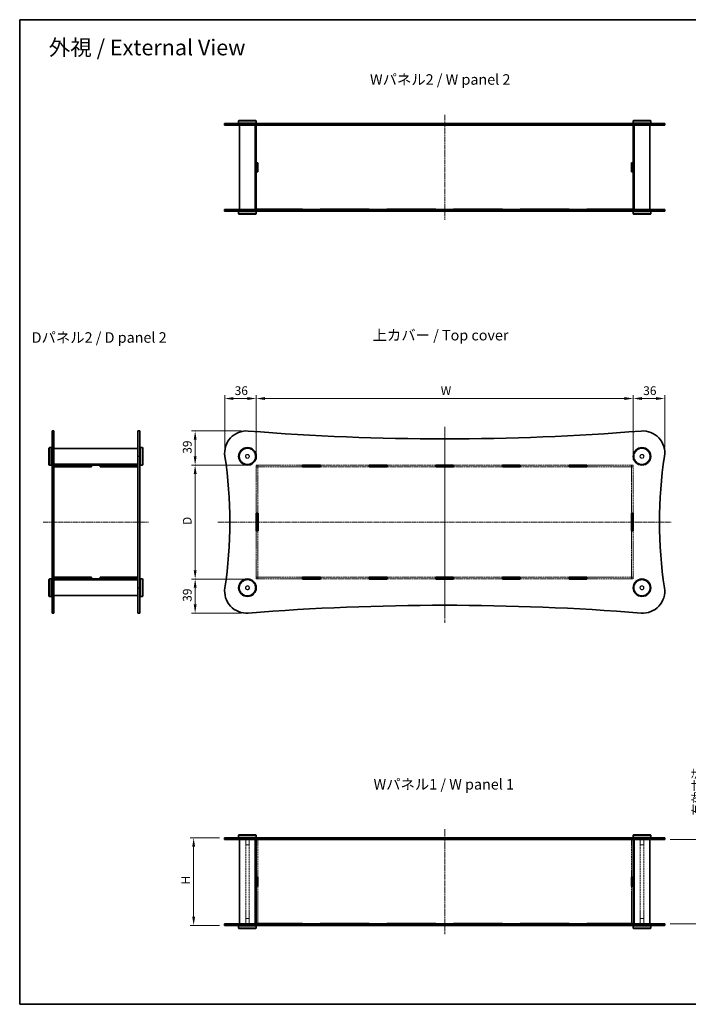
# Model space of a CAD drawing. Units: millimetres. Extents: x 0 to 5318, y 0 to 1124.
# Drawn here: x 401 to 1164, y 0 to 1124 of the extents above; entities that cross this region are included whole.
import ezdxf

# ---------------------------------------------------------------- set-up
doc = ezdxf.new("R2010")
doc.units = ezdxf.units.MM
doc.linetypes.add('CHAIN', pattern=[0.3543, 0.2362, -0.0295, 0.0591, -0.0295])
doc.linetypes.add('DASHED', pattern=[0.2067, 0.1654, -0.0413])
doc.layers.get('Defpoints').update_dxf_attribs({"lineweight": 25})
for name, color, linetype, lineweight in [('Border (ISO)', 7, 'Continuous', 35), ('Centerline (ISO)', 131, 'Continuous', 18), ('Dimension (ISO)', 7, 'Continuous', 18), ('Dimension (ISO) @ 1', 7, 'Continuous', 18), ('Hidden (ISO)', 7, 'DASHED', 18), ('Hidden Narrow (ISO)', 7, 'DASHED', 18), ('Symbol (ISO)', 7, 'Continuous', 18), ('Visible (ISO)', 7, 'Continuous', 35), ('Visible Narrow (ISO)', 7, 'Continuous', 25)]:
    doc.layers.add(name, color=color, linetype=linetype, lineweight=lineweight)
doc.styles.add('Note Text (TK)', font='MS PGothic.ttf')
doc.dimstyles.new('Default - Method 1b (TK)', dxfattribs={"dimtxt": 2.5, "dimasz": 2.5, "dimexe": 1, "dimexo": 1.5, "dimgap": 1, "dimtad": 1, "dimtoh": 1, "dimrnd": 1e-08, "dimdsep": 46, "dimtxsty": 'Note Text (TK)', "dimcen": 0.09, "dimdle": 5, "dimclrd": 100, "dimclre": 100, "dimclrt": 7, "dimadec": 1, "dimazin": 1, "dimtfac": 1, "dimtmove": 0, "dimatfit": 3, "dimfxl": 1, "dimtolj": 1, "dimlwd": -1, "dimlwe": -1, "dimarcsym": 0})

# ---------------------------------------------------------------- blocks, each defined once
blk = doc.blocks.new('図面枠 tk図枠')
at = {"layer": 'Border (ISO)'}
for p, q in [((14.5, 289), (405.5, 289)), ((14.5, 289), (14.5, 8)), ((14.5, 8), (405.5, 8))]:
    blk.add_line(p, q, dxfattribs=at)
blk = doc.blocks.new('*D73')
at = {"layer": 'Defpoints', "color": 0}
for p in [(1100.8, 691.5), (670.8, 615.5), (1100.8, 615.5)]:
    blk.add_point(p, dxfattribs=at)
at = {"layer": 'Dimension (ISO)', "color": 100}
for p, q in [((670.8, 621.5), (670.8, 695.5)), ((680.8, 691.5), (1090.8, 691.5)), ((1100.8, 621.5), (1100.8, 695.5))]:
    blk.add_line(p, q, dxfattribs=at)
for points in [[(680.8, 693.2), (680.8, 689.9), (670.8, 691.5)], [(1090.8, 693.2), (1090.8, 689.9), (1100.8, 691.5)]]:
    blk.add_solid(points, dxfattribs=at)
at = {"layer": 'Dimension (ISO)', "color": 7, "insert": (878.2, 700.5), "char_height": 10, "attachment_point": 4, "style": 'Note Text (TK)'}
blk.add_mtext('\\A1; \\fＭＳ Ｐゴシック|b0|i0;W', dxfattribs=at)
blk = doc.blocks.new('*D74')
at = {"layer": 'Defpoints', "color": 0}
for p in [(670.8, 615.5), (601.1, 485.5), (670.8, 485.5)]:
    blk.add_point(p, dxfattribs=at)
at = {"layer": 'Dimension (ISO)', "color": 100}
for p, q in [((664.8, 615.5), (597.1, 615.5)), ((601.1, 605.5), (601.1, 495.5)), ((664.8, 485.5), (597.1, 485.5))]:
    blk.add_line(p, q, dxfattribs=at)
for points in [[(599.5, 605.5), (602.8, 605.5), (601.1, 615.5)], [(599.5, 495.5), (602.8, 495.5), (601.1, 485.5)]]:
    blk.add_solid(points, dxfattribs=at)
at = {"layer": 'Dimension (ISO)', "color": 7, "insert": (592.1, 544.1), "char_height": 10, "attachment_point": 4, "rotation": 90, "style": 'Note Text (TK)'}
blk.add_mtext('\\A1; \\fＭＳ Ｐゴシック|b0|i0;D', dxfattribs=at)
blk = doc.blocks.new('*D75')
at = {"layer": 'Defpoints', "color": 0}
for p in [(599.4, 190), (634.8, 190), (634.8, 90)]:
    blk.add_point(p, dxfattribs=at)
at = {"layer": 'Dimension (ISO)', "color": 100}
for p, q in [((628.8, 190), (595.4, 190)), ((599.4, 100), (599.4, 180)), ((628.8, 90), (595.4, 90))]:
    blk.add_line(p, q, dxfattribs=at)
for points in [[(597.8, 180), (601.1, 180), (599.4, 190)], [(597.8, 100), (601.1, 100), (599.4, 90)]]:
    blk.add_solid(points, dxfattribs=at)
at = {"layer": 'Dimension (ISO)', "color": 7, "insert": (590.4, 133.7), "char_height": 10, "attachment_point": 4, "rotation": 90, "style": 'Note Text (TK)'}
blk.add_mtext('\\A1; \\fＭＳ Ｐゴシック|b0|i0;H', dxfattribs=at)
blk = doc.blocks.new('*D76')
at = {"layer": 'Defpoints', "color": 0}
for p in [(1136.8, 188), (1136.8, 92), (1200, 92)]:
    blk.add_point(p, dxfattribs=at)
at = {"layer": 'Dimension (ISO)', "color": 100}
for p, q in [((1200, 188), (1200, 296.2)), ((1142.8, 188), (1204, 188)), ((1200, 102), (1200, 178)), ((1142.8, 92), (1204, 92))]:
    blk.add_line(p, q, dxfattribs=at)
for points in [[(1198.4, 178), (1201.7, 178), (1200, 188)], [(1198.4, 102), (1201.7, 102), (1200, 92)]]:
    blk.add_solid(points, dxfattribs=at)
at = {"layer": 'Dimension (ISO)', "color": 7, "insert": (1181.8, 212.6), "char_height": 10, "attachment_point": 4, "rotation": 90, "style": 'Note Text (TK)'}
blk.add_mtext('\\A1; \\fＭＳ Ｐゴシック|b0|i0;有効寸法\\P\\fＭＳ Ｐゴシック|b0|i0;Max dim. H-4', dxfattribs=at)
blk = doc.blocks.new('*D79')
at = {"layer": 'Defpoints', "color": 0}
for p in [(1136.8, 691.5), (1136.8, 629.5), (1100.8, 615.5)]:
    blk.add_point(p, dxfattribs=at)
at = {"layer": 'Dimension (ISO)', "color": 100}
for p, q in [((1100.8, 621.5), (1100.8, 695.5)), ((1110.8, 691.5), (1126.8, 691.5)), ((1136.8, 635.5), (1136.8, 695.5))]:
    blk.add_line(p, q, dxfattribs=at)
for points in [[(1110.8, 693.2), (1110.8, 689.9), (1100.8, 691.5)], [(1126.8, 693.2), (1126.8, 689.9), (1136.8, 691.5)]]:
    blk.add_solid(points, dxfattribs=at)
at = {"layer": 'Dimension (ISO)', "color": 7, "insert": (1112.2, 700.5), "char_height": 10, "attachment_point": 4, "style": 'Note Text (TK)'}
blk.add_mtext('\\A1;36', dxfattribs=at)
blk = doc.blocks.new('*D80')
at = {"layer": 'Defpoints', "color": 0}
for p in [(670.8, 691.5), (634.8, 629.5), (670.8, 615.5)]:
    blk.add_point(p, dxfattribs=at)
at = {"layer": 'Dimension (ISO)', "color": 100}
for p, q in [((634.8, 635.5), (634.8, 695.5)), ((644.8, 691.5), (660.8, 691.5)), ((670.8, 621.5), (670.8, 695.5))]:
    blk.add_line(p, q, dxfattribs=at)
for points in [[(644.8, 693.2), (644.8, 689.9), (634.8, 691.5)], [(660.8, 693.2), (660.8, 689.9), (670.8, 691.5)]]:
    blk.add_solid(points, dxfattribs=at)
at = {"layer": 'Dimension (ISO)', "color": 7, "insert": (646.2, 700.5), "char_height": 10, "attachment_point": 4, "style": 'Note Text (TK)'}
blk.add_mtext('\\A1;36', dxfattribs=at)
blk = doc.blocks.new('*D81')
at = {"layer": 'Defpoints', "color": 0}
for p in [(659.8, 654.5), (601.1, 615.5), (670.8, 615.5)]:
    blk.add_point(p, dxfattribs=at)
at = {"layer": 'Dimension (ISO)', "color": 100}
for p, q in [((653.8, 654.5), (597.1, 654.5)), ((601.1, 644.5), (601.1, 625.5)), ((664.8, 615.5), (597.1, 615.5))]:
    blk.add_line(p, q, dxfattribs=at)
for points in [[(599.5, 644.5), (602.8, 644.5), (601.1, 654.5)], [(599.5, 625.5), (602.8, 625.5), (601.1, 615.5)]]:
    blk.add_solid(points, dxfattribs=at)
at = {"layer": 'Dimension (ISO)', "color": 7, "insert": (592.1, 628.5), "char_height": 10, "attachment_point": 4, "rotation": 90, "style": 'Note Text (TK)'}
blk.add_mtext('\\A1;39', dxfattribs=at)
blk = doc.blocks.new('*D82')
at = {"layer": 'Defpoints', "color": 0}
for p in [(601.1, 485.5), (670.8, 485.5), (659.8, 446.5)]:
    blk.add_point(p, dxfattribs=at)
at = {"layer": 'Dimension (ISO)', "color": 100}
for p, q in [((664.8, 485.5), (597.1, 485.5)), ((601.1, 456.5), (601.1, 475.5)), ((653.8, 446.5), (597.1, 446.5))]:
    blk.add_line(p, q, dxfattribs=at)
for points in [[(599.5, 475.5), (602.8, 475.5), (601.1, 485.5)], [(599.5, 456.5), (602.8, 456.5), (601.1, 446.5)]]:
    blk.add_solid(points, dxfattribs=at)
at = {"layer": 'Dimension (ISO)', "color": 7, "insert": (592.1, 459.5), "char_height": 10, "attachment_point": 4, "rotation": 90, "style": 'Note Text (TK)'}
blk.add_mtext('\\A1;39', dxfattribs=at)

msp = doc.modelspace()

# ---------------------------------------------------------------- linework, layer by layer
at = {"layer": 'Centerline (ISO)', "linetype": 'CHAIN', "ltscale": 23.990969}
for p, q in [((885.7518, 1015.4717), (885.7518, 895.4717)), ((885.7518, 659.4032), (885.7518, 435.6379)), ((885.7518, 655.9426), (885.7518, 444.9098)), ((427.8918, 550.5276), (547.8918, 550.5276)), ((626.8892, 550.5276), (1143.967, 550.5276)), ((885.7518, 200.0397), (885.7518, 80.0397))]:
    msp.add_line(p, q, dxfattribs=at)
at = {"layer": 'Hidden (ISO)', "ltscale": 12.772134}
for p, q in [((723.5518, 615.5276), (670.7518, 615.5276)), ((670.7518, 613.5276), (723.5518, 613.5276)), ((1100.7518, 615.5276), (1047.9518, 615.5276)), ((1047.9518, 613.5276), (1100.7518, 613.5276)), ((723.5518, 487.5276), (670.7518, 487.5276)), ((670.7518, 485.5276), (723.5518, 485.5276)), ((1100.7518, 487.5276), (1047.9518, 487.5276)), ((1047.9518, 485.5276), (1100.7518, 485.5276))]:
    msp.add_line(p, q, dxfattribs=at)
at = {"layer": 'Hidden (ISO)', "ltscale": 0.952248}
for p, q in [((670.7518, 615.5276), (670.7518, 613.5276)), ((672.7518, 615.4276), (670.7518, 615.4276)), ((672.7518, 613.4276), (670.7518, 613.4276)), ((672.7518, 615.5276), (672.7518, 613.5276)), ((1098.7518, 615.5276), (1098.7518, 613.5276)), ((1100.7518, 615.4276), (1098.7518, 615.4276)), ((1100.7518, 613.4276), (1098.7518, 613.4276)), ((1100.7518, 613.5276), (1100.7518, 615.5276)), ((670.7518, 487.6276), (672.7518, 487.6276)), ((670.7518, 487.5276), (670.7518, 485.5276)), ((672.7518, 485.6276), (670.7518, 485.6276)), ((672.7518, 487.5276), (672.7518, 485.5276)), ((1098.7518, 487.6276), (1100.7518, 487.6276)), ((1098.7518, 487.5276), (1098.7518, 485.5276)), ((1100.7518, 485.6276), (1098.7518, 485.6276)), ((1100.7518, 485.5276), (1100.7518, 487.5276)), ((640.7518, 188.0397), (640.7518, 190.0397)), ((658.5018, 188.0397), (658.5018, 190.0397)), ((663.0018, 188.0397), (663.0018, 190.0397)), ((670.6518, 188.0397), (670.6518, 190.0397)), ((672.7518, 189.9897), (670.7518, 189.9897)), ((672.8518, 188.0397), (672.8518, 190.0397)), ((723.5518, 190.0397), (723.5518, 188.0397)), ((743.9518, 190.0397), (743.9518, 188.0397)), ((799.5518, 190.0397), (799.5518, 188.0397)), ((819.9518, 190.0397), (819.9518, 188.0397)), ((875.5518, 188.0397), (875.5518, 190.0397)), ((895.9518, 188.0397), (895.9518, 190.0397)), ((951.5518, 190.0397), (951.5518, 188.0397)), ((971.9518, 190.0397), (971.9518, 188.0397)), ((1027.5518, 190.0397), (1027.5518, 188.0397)), ((1047.9518, 190.0397), (1047.9518, 188.0397)), ((1098.6518, 188.0397), (1098.6518, 190.0397)), ((1100.7518, 189.9897), (1098.7518, 189.9897)), ((1100.8518, 188.0397), (1100.8518, 190.0397)), ((1108.5018, 188.0397), (1108.5018, 190.0397)), ((1113.0018, 188.0397), (1113.0018, 190.0397)), ((1130.7518, 188.0397), (1130.7518, 190.0397)), ((640.7518, 90.0397), (640.7518, 92.0397)), ((658.5018, 90.0397), (658.5018, 92.0397)), ((663.0018, 90.0397), (663.0018, 92.0397)), ((670.6518, 90.0397), (670.6518, 92.0397)), ((672.7518, 90.0897), (670.7518, 90.0897)), ((672.8518, 90.0397), (672.8518, 92.0397)), ((723.5518, 92.0397), (723.5518, 90.0397)), ((743.9518, 92.0397), (743.9518, 90.0397)), ((799.5518, 92.0397), (799.5518, 90.0397)), ((819.9518, 92.0397), (819.9518, 90.0397)), ((875.5518, 90.0397), (875.5518, 92.0397)), ((895.9518, 90.0397), (895.9518, 92.0397)), ((951.5518, 92.0397), (951.5518, 90.0397)), ((971.9518, 92.0397), (971.9518, 90.0397)), ((1027.5518, 92.0397), (1027.5518, 90.0397)), ((1047.9518, 92.0397), (1047.9518, 90.0397)), ((1098.6518, 90.0397), (1098.6518, 92.0397)), ((1100.7518, 90.0897), (1098.7518, 90.0897)), ((1100.8518, 90.0397), (1100.8518, 92.0397)), ((1108.5018, 90.0397), (1108.5018, 92.0397)), ((1113.0018, 90.0397), (1113.0018, 92.0397)), ((1130.7518, 90.0397), (1130.7518, 92.0397))]:
    msp.add_line(p, q, dxfattribs=at)
at = {"layer": 'Hidden (ISO)', "ltscale": 0.047517}
for p, q in [((670.7518, 613.5276), (670.7518, 613.4276)), ((672.7518, 613.4276), (672.7518, 613.5276)), ((1098.7518, 613.5276), (1098.7518, 613.4276)), ((1100.7518, 613.4276), (1100.7518, 613.5276)), ((670.7518, 487.6276), (670.7518, 487.5276)), ((672.7518, 487.6276), (672.7518, 487.5276)), ((1098.7518, 487.6276), (1098.7518, 487.5276)), ((1100.7518, 487.6276), (1100.7518, 487.5276))]:
    msp.add_line(p, q, dxfattribs=at)
at = {"layer": 'Hidden (ISO)', "ltscale": 12.747944}
for p, q in [((670.7518, 613.4276), (670.7518, 560.7276)), ((672.7518, 560.7276), (672.7518, 613.4276)), ((1098.7518, 613.4276), (1098.7518, 560.7276)), ((1100.7518, 560.7276), (1100.7518, 613.4276)), ((670.7518, 540.3276), (670.7518, 487.6276)), ((672.7518, 487.6276), (672.7518, 540.3276)), ((1098.7518, 540.3276), (1098.7518, 487.6276)), ((1100.7518, 487.6276), (1100.7518, 540.3276))]:
    msp.add_line(p, q, dxfattribs=at)
at = {"layer": 'Hidden (ISO)', "ltscale": 13.449444}
for p, q in [((799.5518, 615.5276), (743.9518, 615.5276)), ((743.9518, 613.5276), (799.5518, 613.5276)), ((875.5518, 615.5276), (819.9518, 615.5276)), ((819.9518, 613.5276), (875.5518, 613.5276)), ((951.5518, 615.5276), (895.9518, 615.5276)), ((895.9518, 613.5276), (951.5518, 613.5276)), ((1027.5518, 615.5276), (971.9518, 615.5276)), ((971.9518, 613.5276), (1027.5518, 613.5276)), ((799.5518, 487.5276), (743.9518, 487.5276)), ((743.9518, 485.5276), (799.5518, 485.5276)), ((875.5518, 487.5276), (819.9518, 487.5276)), ((819.9518, 485.5276), (875.5518, 485.5276)), ((951.5518, 487.5276), (895.9518, 487.5276)), ((895.9518, 485.5276), (951.5518, 485.5276)), ((1027.5518, 487.5276), (971.9518, 487.5276)), ((971.9518, 485.5276), (1027.5518, 485.5276))]:
    msp.add_line(p, q, dxfattribs=at)
at = {"layer": 'Hidden (ISO)', "ltscale": 3.809293}
for p, q in [((658.7518, 190.0397), (658.7518, 182.0397)), ((662.7518, 190.0397), (662.7518, 182.0397)), ((1108.7518, 190.0397), (1108.7518, 182.0397)), ((1112.7518, 190.0397), (1112.7518, 182.0397)), ((658.7518, 90.0397), (658.7518, 98.0397)), ((662.7518, 90.0397), (662.7518, 98.0397)), ((1108.7518, 90.0397), (1108.7518, 98.0397)), ((1112.7518, 90.0397), (1112.7518, 98.0397))]:
    msp.add_line(p, q, dxfattribs=at)
at = {"layer": 'Hidden (ISO)', "ltscale": 12.901145}
for p, q in [((658.7518, 92.0397), (658.7518, 188.0397)), ((662.7518, 92.0397), (662.7518, 188.0397)), ((1108.7518, 92.0397), (1108.7518, 188.0397)), ((1112.7518, 92.0397), (1112.7518, 188.0397))]:
    msp.add_line(p, q, dxfattribs=at)
at = {"layer": 'Hidden (ISO)', "ltscale": 2.991791}
for p, q in [((658.7518, 182.0397), (662.7518, 182.0397)), ((1108.7518, 182.0397), (1112.7518, 182.0397)), ((662.7518, 98.0397), (658.7518, 98.0397)), ((1112.7518, 98.0397), (1108.7518, 98.0397))]:
    msp.add_line(p, q, dxfattribs=at)
at = {"layer": 'Hidden (ISO)', "ltscale": 0.92844}
for p, q in [((670.7518, 189.9897), (670.7518, 188.0397)), ((672.7518, 189.9897), (672.7518, 188.0397)), ((723.7518, 188.0397), (723.7518, 189.9897)), ((743.7518, 189.9897), (743.7518, 188.0397)), ((799.7518, 188.0397), (799.7518, 189.9897)), ((819.7518, 189.9897), (819.7518, 188.0397)), ((875.7518, 188.0397), (875.7518, 189.9897)), ((895.7518, 189.9897), (895.7518, 188.0397)), ((951.7518, 188.0397), (951.7518, 189.9897)), ((971.7518, 189.9897), (971.7518, 188.0397)), ((1027.7518, 188.0397), (1027.7518, 189.9897)), ((1047.7518, 189.9897), (1047.7518, 188.0397)), ((1098.7518, 189.9897), (1098.7518, 188.0397)), ((1100.7518, 189.9897), (1100.7518, 188.0397)), ((670.7518, 92.0397), (670.7518, 90.0897)), ((672.7518, 90.0897), (672.7518, 92.0397)), ((723.7518, 90.0897), (723.7518, 92.0397)), ((743.7518, 92.0397), (743.7518, 90.0897)), ((799.7518, 90.0897), (799.7518, 92.0397)), ((819.7518, 92.0397), (819.7518, 90.0897)), ((875.7518, 90.0897), (875.7518, 92.0397)), ((895.7518, 92.0397), (895.7518, 90.0897)), ((951.7518, 90.0897), (951.7518, 92.0397)), ((971.7518, 92.0397), (971.7518, 90.0897)), ((1027.7518, 90.0897), (1027.7518, 92.0397)), ((1047.7518, 92.0397), (1047.7518, 90.0897)), ((1098.7518, 92.0397), (1098.7518, 90.0897)), ((1100.7518, 90.0897), (1100.7518, 92.0397))]:
    msp.add_line(p, q, dxfattribs=at)
at = {"layer": 'Hidden (ISO)', "ltscale": 12.956579}
for p, q in [((672.7518, 187.9897), (672.7518, 145.1397)), ((1098.7518, 187.9897), (1098.7518, 145.1397)), ((672.7518, 134.9397), (672.7518, 92.0897)), ((1098.7518, 134.9397), (1098.7518, 92.0897))]:
    msp.add_line(p, q, dxfattribs=at)
at = {"layer": 'Hidden (ISO)', "ltscale": 12.094824}
for p, q in [((723.7518, 189.9897), (743.7518, 189.9897)), ((799.7518, 189.9897), (819.7518, 189.9897)), ((875.7518, 189.9897), (895.7518, 189.9897)), ((951.7518, 189.9897), (971.7518, 189.9897)), ((1027.7518, 189.9897), (1047.7518, 189.9897)), ((743.7518, 90.0897), (723.7518, 90.0897)), ((819.7518, 90.0897), (799.7518, 90.0897)), ((895.7518, 90.0897), (875.7518, 90.0897)), ((971.7518, 90.0897), (951.7518, 90.0897)), ((1047.7518, 90.0897), (1027.7518, 90.0897))]:
    msp.add_line(p, q, dxfattribs=at)
at = {"layer": 'Hidden (ISO)', "ltscale": 13.678923}
for centre in [(660.7518, 625.5276), (1110.7518, 625.5276), (660.7518, 475.5276), (1110.7518, 475.5276)]:
    msp.add_circle(centre, 9, dxfattribs=at)
at = {"layer": 'Hidden (ISO)', "ltscale": 6.731654}
for centre in [(660.7518, 625.5276), (1110.7518, 625.5276), (660.7518, 475.5276), (1110.7518, 475.5276)]:
    msp.add_circle(centre, 2.25, dxfattribs=at)
at = {"layer": 'Hidden (ISO)', "ltscale": 5.983681}
for centre in [(660.7518, 625.5276), (1110.7518, 625.5276), (660.7518, 475.5276), (1110.7518, 475.5276)]:
    msp.add_circle(centre, 2, dxfattribs=at)
at = {"layer": 'Hidden Narrow (ISO)', "ltscale": 0.952248}
for p, q in [((635.0386, 188.0397), (635.0386, 190.0397)), ((1136.465, 188.0397), (1136.465, 190.0397)), ((635.0386, 90.0397), (635.0386, 92.0397)), ((1136.465, 90.0397), (1136.465, 92.0397))]:
    msp.add_line(p, q, dxfattribs=at)
at = {"layer": 'Visible (ISO)'}
for p, q in [((634.7518, 1005.4717), (661.7398, 1005.4717)), ((634.7518, 1005.4717), (634.7518, 1003.4717)), ((661.7398, 1003.4717), (634.7518, 1003.4717)), ((651.2518, 1008.9717), (650.7518, 1008.4717)), ((670.7518, 1008.4717), (650.7518, 1008.4717)), ((650.7518, 1008.4717), (650.7518, 1005.9717)), ((650.7518, 1005.9717), (670.7518, 1005.9717)), ((651.2518, 1005.4717), (650.7518, 1005.9717)), ((651.2518, 1008.9717), (670.2518, 1008.9717)), ((651.7518, 1003.4717), (651.7518, 907.4717)), ((1109.7638, 1005.4717), (661.7398, 1005.4717)), ((661.7398, 1003.4717), (1109.7638, 1003.4717)), ((669.7518, 1003.4717), (669.7518, 907.4717)), ((670.2518, 1008.9717), (670.7518, 1008.4717)), ((670.2518, 1005.4717), (670.7518, 1005.9717)), ((670.7518, 1008.4717), (670.7518, 1005.9717)), ((670.7518, 1003.4717), (670.7518, 1003.4217)), ((670.7518, 1003.4217), (670.7518, 960.5717)), ((670.7518, 1003.4217), (723.7518, 1003.4217)), ((672.7518, 1003.4217), (672.7518, 1003.4717)), ((723.7518, 1003.4717), (723.7518, 1003.4217)), ((743.7518, 1003.4217), (743.7518, 1003.4717)), ((743.7518, 1003.4217), (799.7518, 1003.4217)), ((799.7518, 1003.4717), (799.7518, 1003.4217)), ((819.7518, 1003.4217), (819.7518, 1003.4717)), ((819.7518, 1003.4217), (875.7518, 1003.4217)), ((875.7518, 1003.4217), (875.7518, 1003.4717)), ((895.7518, 1003.4717), (895.7518, 1003.4217)), ((895.7518, 1003.4217), (951.7518, 1003.4217)), ((951.7518, 1003.4717), (951.7518, 1003.4217)), ((971.7518, 1003.4217), (971.7518, 1003.4717)), ((971.7518, 1003.4217), (1027.7518, 1003.4217)), ((1027.7518, 1003.4717), (1027.7518, 1003.4217)), ((1047.7518, 1003.4217), (1047.7518, 1003.4717)), ((1047.7518, 1003.4217), (1100.7518, 1003.4217)), ((1098.7518, 1003.4717), (1098.7518, 1003.4217)), ((1101.2518, 1008.9717), (1100.7518, 1008.4717)), ((1120.7518, 1008.4717), (1100.7518, 1008.4717)), ((1100.7518, 1008.4717), (1100.7518, 1005.9717)), ((1100.7518, 1005.9717), (1120.7518, 1005.9717)), ((1101.2518, 1005.4717), (1100.7518, 1005.9717)), ((1100.7518, 1003.4217), (1100.7518, 1003.4717)), ((1100.7518, 960.5717), (1100.7518, 1003.4217)), ((1101.2518, 1008.9717), (1120.2518, 1008.9717)), ((1101.7518, 1003.4717), (1101.7518, 907.4717)), ((1109.7638, 1005.4717), (1136.7518, 1005.4717)), ((1136.7518, 1003.4717), (1109.7638, 1003.4717)), ((1119.7518, 1003.4717), (1119.7518, 907.4717)), ((1120.2518, 1008.9717), (1120.7518, 1008.4717)), ((1120.2518, 1005.4717), (1120.7518, 1005.9717)), ((1120.7518, 1008.4717), (1120.7518, 1005.9717)), ((1136.7518, 1005.4717), (1136.7518, 1003.4717)), ((670.7518, 960.5717), (672.7518, 960.5717)), ((670.7518, 960.4717), (670.7518, 960.5717)), ((670.7518, 960.4717), (670.7518, 950.4717)), ((672.7518, 960.4717), (670.7518, 960.4717)), ((672.7518, 960.5717), (672.7518, 950.3717)), ((1098.7518, 960.5717), (1100.7518, 960.5717)), ((1098.7518, 950.3717), (1098.7518, 960.5717)), ((1100.7518, 960.4717), (1098.7518, 960.4717)), ((1100.7518, 960.5717), (1100.7518, 960.4717)), ((1100.7518, 950.4717), (1100.7518, 960.4717)), ((672.7518, 950.4717), (670.7518, 950.4717)), ((670.7518, 950.3717), (670.7518, 950.4717)), ((670.7518, 950.3717), (670.7518, 907.5217)), ((672.7518, 950.3717), (670.7518, 950.3717)), ((1100.7518, 950.4717), (1098.7518, 950.4717)), ((1100.7518, 950.3717), (1098.7518, 950.3717)), ((1100.7518, 950.4717), (1100.7518, 950.3717)), ((1100.7518, 907.5217), (1100.7518, 950.3717)), ((634.7518, 907.4717), (661.7398, 907.4717)), ((634.7518, 907.4717), (634.7518, 905.4717)), ((661.7398, 905.4717), (634.7518, 905.4717)), ((651.2518, 905.4717), (650.7518, 904.9717)), ((670.7518, 904.9717), (650.7518, 904.9717)), ((650.7518, 902.4717), (650.7518, 904.9717)), ((650.7518, 902.4717), (670.7518, 902.4717)), ((651.2518, 901.9717), (650.7518, 902.4717)), ((670.2518, 901.9717), (651.2518, 901.9717)), ((1109.7638, 907.4717), (661.7398, 907.4717)), ((661.7398, 905.4717), (1109.7638, 905.4717)), ((670.2518, 905.4717), (670.7518, 904.9717)), ((670.2518, 901.9717), (670.7518, 902.4717)), ((723.7518, 907.5217), (670.7518, 907.5217)), ((670.7518, 907.5217), (670.7518, 907.4717)), ((670.7518, 902.4717), (670.7518, 904.9717)), ((672.7518, 907.5217), (672.7518, 907.4717)), ((723.7518, 907.5217), (723.7518, 907.4717)), ((743.7518, 907.4717), (743.7518, 907.5217)), ((799.7518, 907.5217), (743.7518, 907.5217)), ((799.7518, 907.5217), (799.7518, 907.4717)), ((819.7518, 907.4717), (819.7518, 907.5217)), ((875.7518, 907.5217), (819.7518, 907.5217)), ((875.7518, 907.4717), (875.7518, 907.5217)), ((951.7518, 907.5217), (895.7518, 907.5217)), ((895.7518, 907.5217), (895.7518, 907.4717)), ((951.7518, 907.5217), (951.7518, 907.4717)), ((971.7518, 907.4717), (971.7518, 907.5217)), ((1027.7518, 907.5217), (971.7518, 907.5217)), ((1027.7518, 907.5217), (1027.7518, 907.4717)), ((1047.7518, 907.4717), (1047.7518, 907.5217)), ((1100.7518, 907.5217), (1047.7518, 907.5217)), ((1098.7518, 907.5217), (1098.7518, 907.4717)), ((1100.7518, 907.5217), (1100.7518, 907.4717)), ((1101.2518, 905.4717), (1100.7518, 904.9717)), ((1120.7518, 904.9717), (1100.7518, 904.9717)), ((1100.7518, 902.4717), (1100.7518, 904.9717)), ((1100.7518, 902.4717), (1120.7518, 902.4717)), ((1101.2518, 901.9717), (1100.7518, 902.4717)), ((1120.2518, 901.9717), (1101.2518, 901.9717)), ((1109.7638, 907.4717), (1136.7518, 907.4717)), ((1136.7518, 905.4717), (1109.7638, 905.4717)), ((1120.2518, 905.4717), (1120.7518, 904.9717)), ((1120.2518, 901.9717), (1120.7518, 902.4717)), ((1120.7518, 902.4717), (1120.7518, 904.9717)), ((1136.7518, 907.4717), (1136.7518, 905.4717)), ((437.8918, 625.7519), (437.8918, 654.5276)), ((437.8918, 654.5276), (439.8918, 654.5276)), ((439.8918, 654.5276), (439.8918, 625.7519)), ((535.8918, 625.7519), (535.8918, 654.5276)), ((535.8918, 654.5276), (537.8918, 654.5276)), ((537.8918, 654.5276), (537.8918, 625.7519)), ((434.3918, 635.0276), (434.8918, 635.5276)), ((434.3918, 616.0276), (434.3918, 635.0276)), ((434.8918, 635.5276), (434.8918, 615.5276)), ((434.8918, 635.5276), (437.3918, 635.5276)), ((437.3918, 615.5276), (437.3918, 635.5276)), ((437.8918, 635.0276), (437.3918, 635.5276)), ((439.8918, 634.5276), (535.8918, 634.5276)), ((537.8918, 635.0276), (538.3918, 635.5276)), ((538.3918, 635.5276), (538.3918, 615.5276)), ((540.8918, 635.5276), (538.3918, 635.5276)), ((540.8918, 615.5276), (540.8918, 635.5276)), ((541.3918, 635.0276), (540.8918, 635.5276)), ((541.3918, 635.0276), (541.3918, 616.0276)), ((437.8918, 625.7519), (437.8918, 475.3033)), ((439.8918, 475.3033), (439.8918, 625.7519)), ((535.8918, 625.7519), (535.8918, 475.3033)), ((537.8918, 475.3033), (537.8918, 625.7519)), ((434.3918, 616.0276), (434.8918, 615.5276)), ((434.8918, 615.5276), (437.3918, 615.5276)), ((437.8918, 616.0276), (437.3918, 615.5276)), ((439.8918, 616.5276), (535.8918, 616.5276)), ((439.8918, 615.5276), (439.9418, 615.5276)), ((439.8918, 613.5276), (439.9418, 613.5276)), ((439.9418, 615.5276), (482.7918, 615.5276)), ((439.9418, 613.5276), (439.9418, 615.5276)), ((439.9418, 613.5276), (482.7918, 613.5276)), ((482.8918, 613.4276), (439.9418, 613.4276)), ((439.9418, 560.5276), (439.9418, 613.4276)), ((482.7918, 615.5276), (492.9918, 615.5276)), ((482.7918, 613.5276), (482.7918, 615.5276)), ((482.8918, 613.5276), (482.7918, 613.5276)), ((482.8918, 615.4276), (492.8918, 615.4276)), ((482.8918, 613.4276), (482.8918, 615.4276)), ((492.8918, 615.4276), (492.8918, 613.4276)), ((492.9918, 613.5276), (492.8918, 613.5276)), ((535.8418, 613.4276), (492.8918, 613.4276)), ((492.9918, 615.5276), (535.8418, 615.5276)), ((492.9918, 615.5276), (492.9918, 613.5276)), ((492.9918, 613.5276), (535.8418, 613.5276)), ((535.8418, 615.5276), (535.8918, 615.5276)), ((535.8418, 615.5276), (535.8418, 613.5276)), ((535.8418, 613.5276), (535.8918, 613.5276)), ((535.8418, 613.4276), (535.8418, 560.5276)), ((537.8918, 616.0276), (538.3918, 615.5276)), ((540.8918, 615.5276), (538.3918, 615.5276)), ((541.3918, 616.0276), (540.8918, 615.5276)), ((723.5518, 613.4276), (723.5518, 615.6276)), ((723.5518, 615.6276), (743.9518, 615.6276)), ((723.7518, 615.5276), (723.5518, 615.5276)), ((723.5518, 613.5276), (723.7518, 613.5276)), ((743.9518, 613.4276), (723.5518, 613.4276)), ((723.7518, 615.5276), (723.7518, 613.5276)), ((723.7518, 615.5276), (743.7518, 615.5276)), ((723.7518, 613.5276), (743.7518, 613.5276)), ((743.7518, 615.5276), (743.7518, 613.5276)), ((743.9518, 615.5276), (743.7518, 615.5276)), ((743.7518, 613.5276), (743.9518, 613.5276)), ((743.9518, 615.6276), (743.9518, 613.4276)), ((799.5518, 613.4276), (799.5518, 615.6276)), ((799.5518, 615.6276), (819.9518, 615.6276)), ((799.7518, 615.5276), (799.5518, 615.5276)), ((799.5518, 613.5276), (799.7518, 613.5276)), ((819.9518, 613.4276), (799.5518, 613.4276)), ((799.7518, 615.5276), (799.7518, 613.5276)), ((799.7518, 615.5276), (819.7518, 615.5276)), ((799.7518, 613.5276), (819.7518, 613.5276)), ((819.7518, 615.5276), (819.7518, 613.5276)), ((819.9518, 615.5276), (819.7518, 615.5276)), ((819.7518, 613.5276), (819.9518, 613.5276)), ((819.9518, 615.6276), (819.9518, 613.4276)), ((875.5518, 613.4276), (875.5518, 615.6276)), ((875.5518, 615.6276), (895.9518, 615.6276)), ((875.7518, 615.5276), (875.5518, 615.5276)), ((875.5518, 613.5276), (875.7518, 613.5276)), ((895.9518, 613.4276), (875.5518, 613.4276)), ((895.7518, 615.5276), (875.7518, 615.5276)), ((875.7518, 615.5276), (875.7518, 613.5276)), ((875.7518, 613.5276), (895.7518, 613.5276)), ((895.9518, 615.5276), (895.7518, 615.5276)), ((895.7518, 615.5276), (895.7518, 613.5276)), ((895.7518, 613.5276), (895.9518, 613.5276)), ((895.9518, 615.6276), (895.9518, 613.4276)), ((951.5518, 613.4276), (951.5518, 615.6276)), ((951.5518, 615.6276), (971.9518, 615.6276)), ((951.7518, 615.5276), (951.5518, 615.5276)), ((951.5518, 613.5276), (951.7518, 613.5276)), ((971.9518, 613.4276), (951.5518, 613.4276)), ((951.7518, 615.5276), (971.7518, 615.5276)), ((951.7518, 615.5276), (951.7518, 613.5276)), ((951.7518, 613.5276), (971.7518, 613.5276)), ((971.7518, 615.5276), (971.7518, 613.5276)), ((971.9518, 615.5276), (971.7518, 615.5276)), ((971.7518, 613.5276), (971.9518, 613.5276)), ((971.9518, 615.6276), (971.9518, 613.4276)), ((1027.5518, 613.4276), (1027.5518, 615.6276)), ((1027.5518, 615.6276), (1047.9518, 615.6276)), ((1027.7518, 615.5276), (1027.5518, 615.5276)), ((1027.5518, 613.5276), (1027.7518, 613.5276)), ((1047.9518, 613.4276), (1027.5518, 613.4276)), ((1027.7518, 615.5276), (1027.7518, 613.5276)), ((1027.7518, 615.5276), (1047.7518, 615.5276)), ((1027.7518, 613.5276), (1047.7518, 613.5276)), ((1047.7518, 615.5276), (1047.7518, 613.5276)), ((1047.9518, 615.5276), (1047.7518, 615.5276)), ((1047.7518, 613.5276), (1047.9518, 613.5276)), ((1047.9518, 615.6276), (1047.9518, 613.4276)), ((439.8918, 560.5276), (439.9418, 560.5276)), ((535.8418, 560.5276), (535.8918, 560.5276)), ((670.6518, 540.3276), (670.6518, 560.7276)), ((670.6518, 560.7276), (672.8518, 560.7276)), ((670.7518, 560.7276), (670.7518, 560.5276)), ((672.7518, 560.5276), (670.7518, 560.5276)), ((670.7518, 560.5276), (670.7518, 540.5276)), ((672.7518, 560.5276), (672.7518, 560.7276)), ((672.7518, 560.5276), (672.7518, 540.5276)), ((672.8518, 560.7276), (672.8518, 540.3276)), ((1098.6518, 540.3276), (1098.6518, 560.7276)), ((1098.6518, 560.7276), (1100.8518, 560.7276)), ((1098.7518, 560.7276), (1098.7518, 560.5276)), ((1100.7518, 560.5276), (1098.7518, 560.5276)), ((1098.7518, 560.5276), (1098.7518, 540.5276)), ((1100.7518, 560.5276), (1100.7518, 560.7276)), ((1100.7518, 560.5276), (1100.7518, 540.5276)), ((1100.8518, 560.7276), (1100.8518, 540.3276)), ((439.9418, 540.5276), (439.8918, 540.5276)), ((439.9418, 487.6276), (439.9418, 540.5276)), ((535.8418, 540.5276), (535.8418, 487.6276)), ((535.8918, 540.5276), (535.8418, 540.5276)), ((672.8518, 540.3276), (670.6518, 540.3276)), ((670.7518, 540.5276), (670.7518, 540.3276)), ((672.7518, 540.5276), (670.7518, 540.5276)), ((672.7518, 540.3276), (672.7518, 540.5276)), ((1100.8518, 540.3276), (1098.6518, 540.3276)), ((1098.7518, 540.5276), (1098.7518, 540.3276)), ((1100.7518, 540.5276), (1098.7518, 540.5276)), ((1100.7518, 540.3276), (1100.7518, 540.5276)), ((434.3918, 485.0276), (434.8918, 485.5276)), ((434.3918, 466.0276), (434.3918, 485.0276)), ((434.8918, 485.5276), (434.8918, 465.5276)), ((434.8918, 485.5276), (437.3918, 485.5276)), ((437.3918, 465.5276), (437.3918, 485.5276)), ((437.8918, 485.0276), (437.3918, 485.5276)), ((439.8918, 487.5276), (439.9418, 487.5276)), ((439.8918, 485.5276), (439.9418, 485.5276)), ((439.8918, 484.5276), (535.8918, 484.5276)), ((482.8918, 487.6276), (439.9418, 487.6276)), ((439.9418, 487.5276), (482.7918, 487.5276)), ((439.9418, 485.5276), (439.9418, 487.5276)), ((439.9418, 485.5276), (482.7918, 485.5276)), ((482.7918, 487.5276), (482.8918, 487.5276)), ((482.7918, 485.5276), (482.7918, 487.5276)), ((492.9918, 485.5276), (482.7918, 485.5276)), ((482.8918, 485.6276), (482.8918, 487.6276)), ((492.8918, 485.6276), (482.8918, 485.6276)), ((492.8918, 487.6276), (492.8918, 485.6276)), ((535.8418, 487.6276), (492.8918, 487.6276)), ((492.8918, 487.5276), (492.9918, 487.5276)), ((492.9918, 487.5276), (535.8418, 487.5276)), ((492.9918, 487.5276), (492.9918, 485.5276)), ((492.9918, 485.5276), (535.8418, 485.5276)), ((535.8418, 487.5276), (535.8918, 487.5276)), ((535.8418, 487.5276), (535.8418, 485.5276)), ((535.8418, 485.5276), (535.8918, 485.5276)), ((537.8918, 485.0276), (538.3918, 485.5276)), ((538.3918, 485.5276), (538.3918, 465.5276)), ((540.8918, 485.5276), (538.3918, 485.5276)), ((540.8918, 465.5276), (540.8918, 485.5276)), ((541.3918, 485.0276), (540.8918, 485.5276)), ((541.3918, 485.0276), (541.3918, 466.0276)), ((723.5518, 487.6276), (743.9518, 487.6276)), ((723.5518, 485.4276), (723.5518, 487.6276)), ((723.7518, 487.5276), (723.5518, 487.5276)), ((723.5518, 485.5276), (723.7518, 485.5276)), ((743.9518, 485.4276), (723.5518, 485.4276)), ((723.7518, 487.5276), (723.7518, 485.5276)), ((723.7518, 487.5276), (743.7518, 487.5276)), ((723.7518, 485.5276), (743.7518, 485.5276)), ((743.7518, 487.5276), (743.7518, 485.5276)), ((743.9518, 487.5276), (743.7518, 487.5276)), ((743.7518, 485.5276), (743.9518, 485.5276)), ((743.9518, 487.6276), (743.9518, 485.4276)), ((799.5518, 487.6276), (819.9518, 487.6276)), ((799.5518, 485.4276), (799.5518, 487.6276)), ((799.7518, 487.5276), (799.5518, 487.5276)), ((799.5518, 485.5276), (799.7518, 485.5276)), ((819.9518, 485.4276), (799.5518, 485.4276)), ((799.7518, 487.5276), (799.7518, 485.5276)), ((799.7518, 487.5276), (819.7518, 487.5276)), ((799.7518, 485.5276), (819.7518, 485.5276)), ((819.7518, 487.5276), (819.7518, 485.5276)), ((819.9518, 487.5276), (819.7518, 487.5276)), ((819.7518, 485.5276), (819.9518, 485.5276)), ((819.9518, 487.6276), (819.9518, 485.4276)), ((875.5518, 485.4276), (875.5518, 487.6276)), ((875.5518, 487.6276), (895.9518, 487.6276)), ((875.7518, 487.5276), (875.5518, 487.5276)), ((875.5518, 485.5276), (875.7518, 485.5276)), ((895.9518, 485.4276), (875.5518, 485.4276)), ((895.7518, 487.5276), (875.7518, 487.5276)), ((875.7518, 487.5276), (875.7518, 485.5276)), ((875.7518, 485.5276), (895.7518, 485.5276)), ((895.9518, 487.5276), (895.7518, 487.5276)), ((895.7518, 487.5276), (895.7518, 485.5276)), ((895.7518, 485.5276), (895.9518, 485.5276)), ((895.9518, 487.6276), (895.9518, 485.4276)), ((951.5518, 487.6276), (971.9518, 487.6276)), ((951.5518, 485.4276), (951.5518, 487.6276)), ((951.7518, 487.5276), (951.5518, 487.5276)), ((951.5518, 485.5276), (951.7518, 485.5276)), ((971.9518, 485.4276), (951.5518, 485.4276)), ((951.7518, 487.5276), (971.7518, 487.5276)), ((951.7518, 487.5276), (951.7518, 485.5276)), ((951.7518, 485.5276), (971.7518, 485.5276)), ((971.7518, 487.5276), (971.7518, 485.5276)), ((971.9518, 487.5276), (971.7518, 487.5276)), ((971.7518, 485.5276), (971.9518, 485.5276)), ((971.9518, 487.6276), (971.9518, 485.4276)), ((1027.5518, 487.6276), (1047.9518, 487.6276)), ((1027.5518, 485.4276), (1027.5518, 487.6276)), ((1027.7518, 487.5276), (1027.5518, 487.5276)), ((1027.5518, 485.5276), (1027.7518, 485.5276)), ((1047.9518, 485.4276), (1027.5518, 485.4276)), ((1027.7518, 487.5276), (1027.7518, 485.5276)), ((1027.7518, 487.5276), (1047.7518, 487.5276)), ((1027.7518, 485.5276), (1047.7518, 485.5276)), ((1047.7518, 487.5276), (1047.7518, 485.5276)), ((1047.9518, 487.5276), (1047.7518, 487.5276)), ((1047.7518, 485.5276), (1047.9518, 485.5276)), ((1047.9518, 487.6276), (1047.9518, 485.4276)), ((437.8918, 446.5276), (437.8918, 475.3033)), ((439.8918, 475.3033), (439.8918, 446.5276)), ((535.8918, 446.5276), (535.8918, 475.3033)), ((537.8918, 475.3033), (537.8918, 446.5276)), ((434.3918, 466.0276), (434.8918, 465.5276)), ((434.8918, 465.5276), (437.3918, 465.5276)), ((437.8918, 466.0276), (437.3918, 465.5276)), ((439.8918, 466.5276), (535.8918, 466.5276)), ((537.8918, 466.0276), (538.3918, 465.5276)), ((540.8918, 465.5276), (538.3918, 465.5276)), ((541.3918, 466.0276), (540.8918, 465.5276)), ((437.8918, 446.5276), (439.8918, 446.5276)), ((535.8918, 446.5276), (537.8918, 446.5276)), ((651.2518, 193.5397), (650.7518, 193.0397)), ((670.7518, 193.0397), (650.7518, 193.0397)), ((650.7518, 193.0397), (650.7518, 190.5397)), ((651.2518, 193.5397), (670.2518, 193.5397)), ((670.2518, 193.5397), (670.7518, 193.0397)), ((670.7518, 193.0397), (670.7518, 190.5397)), ((1101.2518, 193.5397), (1100.7518, 193.0397)), ((1120.7518, 193.0397), (1100.7518, 193.0397)), ((1100.7518, 193.0397), (1100.7518, 190.5397)), ((1101.2518, 193.5397), (1120.2518, 193.5397)), ((1120.2518, 193.5397), (1120.7518, 193.0397)), ((1120.7518, 193.0397), (1120.7518, 190.5397)), ((634.7518, 190.0397), (661.7398, 190.0397)), ((634.7518, 188.0397), (634.7518, 190.0397)), ((661.7398, 188.0397), (634.7518, 188.0397)), ((650.7518, 190.5397), (670.7518, 190.5397)), ((651.2518, 190.0397), (650.7518, 190.5397)), ((651.7518, 92.0397), (651.7518, 188.0397)), ((1109.7638, 190.0397), (661.7398, 190.0397)), ((661.7398, 188.0397), (1109.7638, 188.0397)), ((669.7518, 92.0397), (669.7518, 188.0397)), ((670.2518, 190.0397), (670.7518, 190.5397)), ((670.7518, 188.0397), (670.7518, 187.9897)), ((670.7518, 187.9897), (723.7518, 187.9897)), ((670.7518, 145.1397), (670.7518, 187.9897)), ((672.7518, 188.0397), (672.7518, 187.9897)), ((723.7518, 187.9897), (723.7518, 188.0397)), ((743.7518, 188.0397), (743.7518, 187.9897)), ((743.7518, 187.9897), (799.7518, 187.9897)), ((799.7518, 187.9897), (799.7518, 188.0397)), ((819.7518, 188.0397), (819.7518, 187.9897)), ((819.7518, 187.9897), (875.7518, 187.9897)), ((875.7518, 187.9897), (875.7518, 188.0397)), ((895.7518, 188.0397), (895.7518, 187.9897)), ((895.7518, 187.9897), (951.7518, 187.9897)), ((951.7518, 187.9897), (951.7518, 188.0397)), ((971.7518, 188.0397), (971.7518, 187.9897)), ((971.7518, 187.9897), (1027.7518, 187.9897)), ((1027.7518, 187.9897), (1027.7518, 188.0397)), ((1047.7518, 188.0397), (1047.7518, 187.9897)), ((1047.7518, 187.9897), (1100.7518, 187.9897)), ((1098.7518, 188.0397), (1098.7518, 187.9897)), ((1100.7518, 190.5397), (1120.7518, 190.5397)), ((1101.2518, 190.0397), (1100.7518, 190.5397)), ((1100.7518, 188.0397), (1100.7518, 187.9897)), ((1100.7518, 145.1397), (1100.7518, 187.9897)), ((1101.7518, 92.0397), (1101.7518, 188.0397)), ((1109.7638, 190.0397), (1136.7518, 190.0397)), ((1136.7518, 188.0397), (1109.7638, 188.0397)), ((1119.7518, 92.0397), (1119.7518, 188.0397)), ((1120.2518, 190.0397), (1120.7518, 190.5397)), ((1136.7518, 188.0397), (1136.7518, 190.0397)), ((670.7518, 145.1397), (672.7518, 145.1397)), ((670.7518, 145.1397), (670.7518, 145.0397)), ((670.7518, 145.0397), (670.7518, 135.0397)), ((672.7518, 145.0397), (670.7518, 145.0397)), ((672.7518, 135.0397), (670.7518, 135.0397)), ((670.7518, 135.0397), (670.7518, 134.9397)), ((670.7518, 92.0897), (670.7518, 134.9397)), ((672.7518, 134.9397), (670.7518, 134.9397)), ((672.7518, 145.1397), (672.7518, 134.9397)), ((1098.7518, 145.1397), (1100.7518, 145.1397)), ((1098.7518, 134.9397), (1098.7518, 145.1397)), ((1100.7518, 145.0397), (1098.7518, 145.0397)), ((1100.7518, 135.0397), (1098.7518, 135.0397)), ((1100.7518, 134.9397), (1098.7518, 134.9397)), ((1100.7518, 145.1397), (1100.7518, 145.0397)), ((1100.7518, 145.0397), (1100.7518, 135.0397)), ((1100.7518, 135.0397), (1100.7518, 134.9397)), ((1100.7518, 92.0897), (1100.7518, 134.9397)), ((634.7518, 92.0397), (661.7398, 92.0397)), ((634.7518, 90.0397), (634.7518, 92.0397)), ((661.7398, 90.0397), (634.7518, 90.0397)), ((651.2518, 90.0397), (650.7518, 89.5397)), ((1109.7638, 92.0397), (661.7398, 92.0397)), ((661.7398, 90.0397), (1109.7638, 90.0397)), ((670.2518, 90.0397), (670.7518, 89.5397)), ((723.7518, 92.0897), (670.7518, 92.0897)), ((670.7518, 92.0897), (670.7518, 92.0397)), ((672.7518, 92.0397), (672.7518, 92.0897)), ((723.7518, 92.0397), (723.7518, 92.0897)), ((743.7518, 92.0897), (743.7518, 92.0397)), ((799.7518, 92.0897), (743.7518, 92.0897)), ((799.7518, 92.0397), (799.7518, 92.0897)), ((819.7518, 92.0897), (819.7518, 92.0397)), ((875.7518, 92.0897), (819.7518, 92.0897)), ((875.7518, 92.0397), (875.7518, 92.0897)), ((951.7518, 92.0897), (895.7518, 92.0897)), ((895.7518, 92.0897), (895.7518, 92.0397)), ((951.7518, 92.0397), (951.7518, 92.0897)), ((971.7518, 92.0897), (971.7518, 92.0397)), ((1027.7518, 92.0897), (971.7518, 92.0897)), ((1027.7518, 92.0397), (1027.7518, 92.0897)), ((1047.7518, 92.0897), (1047.7518, 92.0397)), ((1100.7518, 92.0897), (1047.7518, 92.0897)), ((1098.7518, 92.0897), (1098.7518, 92.0397)), ((1100.7518, 92.0397), (1100.7518, 92.0897)), ((1101.2518, 90.0397), (1100.7518, 89.5397)), ((1109.7638, 92.0397), (1136.7518, 92.0397)), ((1136.7518, 90.0397), (1109.7638, 90.0397)), ((1120.2518, 90.0397), (1120.7518, 89.5397)), ((1136.7518, 90.0397), (1136.7518, 92.0397)), ((670.7518, 89.5397), (650.7518, 89.5397)), ((650.7518, 87.0397), (650.7518, 89.5397)), ((650.7518, 87.0397), (670.7518, 87.0397)), ((651.2518, 86.5397), (650.7518, 87.0397)), ((670.2518, 86.5397), (651.2518, 86.5397)), ((670.2518, 86.5397), (670.7518, 87.0397)), ((670.7518, 87.0397), (670.7518, 89.5397)), ((1120.7518, 89.5397), (1100.7518, 89.5397)), ((1100.7518, 87.0397), (1100.7518, 89.5397)), ((1100.7518, 87.0397), (1120.7518, 87.0397)), ((1101.2518, 86.5397), (1100.7518, 87.0397)), ((1120.2518, 86.5397), (1101.2518, 86.5397)), ((1120.2518, 86.5397), (1120.7518, 87.0397)), ((1120.7518, 87.0397), (1120.7518, 89.5397))]:
    msp.add_line(p, q, dxfattribs=at)
for centre, radius in [((660.7518, 625.5276), 10), ((660.7518, 625.5276), 9.5), ((1110.7518, 625.5276), 10), ((1110.7518, 625.5276), 9.5), ((660.7518, 475.5276), 10), ((660.7518, 475.5276), 9.5), ((1110.7518, 475.5276), 10), ((1110.7518, 475.5276), 9.5)]:
    msp.add_circle(centre, radius, dxfattribs=at)
for centre, radius, start, end in [((659.7518, 629.5276), 25, 85.4390294, 188.6864799), ((885.7518, 3462.5832), 2817.0556, 265.4390294, 274.5609706), ((1111.7518, 629.5276), 25, 351.3135201, 94.5609706), ((142.6685, 550.5276), 498.0833, 351.3135201, 8.6864799), ((1628.8351, 550.5276), 498.0833, 171.3135201, 188.6864799), ((659.7518, 471.5276), 25, 171.3135201, 274.5609706), ((1111.7518, 471.5276), 25, 265.4390294, 8.6864799), ((885.7518, -2361.5279), 2817.0556, 85.4390294, 94.5609706)]:
    msp.add_arc(centre, radius, start, end, dxfattribs=at)
at = {"layer": 'Visible Narrow (ISO)'}
for p, q in [((661.7398, 1005.4717), (661.7398, 1003.4717)), ((1109.7638, 1005.4717), (1109.7638, 1003.4717)), ((661.7398, 907.4717), (661.7398, 905.4717)), ((1109.7638, 907.4717), (1109.7638, 905.4717)), ((437.8918, 625.7519), (439.8918, 625.7519)), ((535.8918, 625.7519), (537.8918, 625.7519)), ((437.8918, 475.3033), (439.8918, 475.3033)), ((535.8918, 475.3033), (537.8918, 475.3033)), ((661.7398, 188.0397), (661.7398, 190.0397)), ((1109.7638, 188.0397), (1109.7638, 190.0397)), ((661.7398, 90.0397), (661.7398, 92.0397)), ((1109.7638, 90.0397), (1109.7638, 92.0397))]:
    msp.add_line(p, q, dxfattribs=at)

# ---------------------------------------------------------------- block references
at = {"xscale": 4, "yscale": 4, "zscale": 4}
msp.add_blockref('図面枠 tk図枠', (343, -32), dxfattribs=at)

# ---------------------------------------------------------------- texts
at = {"layer": 'Symbol (ISO)', "color": 7, "attachment_point": 4, "line_spacing_factor": 1.5, "style": 'Note Text (TK)'}
for s, insert, char_height, width in [('\\fMS PGothic|b0|i0;{\\H18.0000;外視 / External View}', (434.1834, 1092.3129), 18, 237.684193), ('\\fMS PGothic|b0|i0;{\\H12.0000;Wパネル2 / W panel 2}', (800.5518, 1055.7392), 12, 167.368431), ('\\fMS PGothic|b0|i0;{\\H12.0000;Dパネル2 / D panel 2}', (414.6323, 761.2151), 12, 163.999996), ('\\fMS PGothic|b0|i0;{\\H12.0000;上カバー / Top cover}', (803.4884, 763.8606), 12, 163.929825), ('\\fMS PGothic|b0|i0;{\\H12.0000;Wパネル1 / W panel 1}', (804.6309, 251.148), 12, 167.368431)]:
    msp.add_mtext(s, dxfattribs=dict(at, insert=insert, char_height=char_height, width=width))

# ---------------------------------------------------------------- dimensions: what is measured, and where the dimension line sits
at = {"layer": 'Dimension (ISO) @ 1', "color": 100}
for base, p1, p2, angle, text, override, picture, middle in [((1100.7518, 691.5276), (670.7518, 615.5276), (1100.7518, 615.5276), 180, ' \\fＭＳ Ｐゴシック|b0|i0;W', {"dimscale": 1, "dimtxt": 10, "dimasz": 10, "dimexe": 4, "dimexo": 6, "dimgap": 4, "dimtoh": 0, "dimdec": 2, "dimcen": 0.36, "dimtol": 0, "dimlim": 0, "dimtp": 0, "dimtm": 0, "dimtdec": 2, "dimtix": 0, "dimtofl": 0, "dimtmove": 0, "dimatfit": 1}, '*D73', (885.7518, 691.5276)), ((601.143, 485.5276), (670.7518, 615.5276), (670.7518, 485.5276), 90, ' \\fＭＳ Ｐゴシック|b0|i0;D', {"dimscale": 1, "dimtxt": 10, "dimasz": 10, "dimexe": 4, "dimexo": 6, "dimgap": 4, "dimtoh": 0, "dimdec": 2, "dimcen": 0.36, "dimtol": 0, "dimlim": 0, "dimtp": 0, "dimtm": 0, "dimtdec": 2, "dimtix": 0, "dimtofl": 0, "dimtmove": 0, "dimatfit": 1}, '*D74', (601.143, 550.5276)), ((1200.0226, 92.0397), (1136.7518, 188.0397), (1136.7518, 92.0397), 90, ' \\fＭＳ Ｐゴシック|b0|i0;有効寸法\\P\\fＭＳ Ｐゴシック|b0|i0;Max dim. H-4', {"dimscale": 1, "dimtxt": 10, "dimasz": 10, "dimexe": 4, "dimexo": 6, "dimgap": 4, "dimtoh": 0, "dimdec": 2, "dimcen": 0.36, "dimtol": 0, "dimlim": 0, "dimtp": 0, "dimtm": 0, "dimtdec": 2, "dimtix": 0, "dimtofl": 0, "dimtmove": 0, "dimatfit": 2}, '*D76', (1200.0226, 252.4251)), ((599.4468, 190.0397), (634.7518, 90.0397), (634.7518, 190.0397), 90, ' \\fＭＳ Ｐゴシック|b0|i0;H', {"dimscale": 1, "dimtxt": 10, "dimasz": 10, "dimexe": 4, "dimexo": 6, "dimgap": 4, "dimtoh": 0, "dimdec": 2, "dimcen": 0.36, "dimtol": 0, "dimlim": 0, "dimtp": 0, "dimtm": 0, "dimtdec": 2, "dimtix": 0, "dimtofl": 0, "dimtmove": 0, "dimatfit": 1}, '*D75', (599.4468, 140.0397))]:
    dim = msp.add_linear_dim(base=base, p1=p1, p2=p2, angle=angle, text=text, dimstyle='Default - Method 1b (TK)', override=override, dxfattribs=at)
    dim.commit()
    dim.dimension.update_dxf_attribs({"geometry": picture, "text_midpoint": middle, "dimtype": 128})
for base, p1, p2, angle, picture, middle in [((670.7518, 691.5276), (634.7518, 629.5276), (670.7518, 615.5276), 180, '*D80', (652.7518, 691.5276)), ((1136.7518, 691.5276), (1100.7518, 615.5276), (1136.7518, 629.5276), 180, '*D79', (1118.7518, 691.5276)), ((601.143, 615.5276), (659.7518, 654.5276), (670.7518, 615.5276), 90, '*D81', (601.143, 635.0276)), ((601.143, 485.5276), (659.7518, 446.5276), (670.7518, 485.5276), 90, '*D82', (601.143, 466.0276))]:
    dim = msp.add_linear_dim(base=base, p1=p1, p2=p2, angle=angle, dimstyle='Default - Method 1b (TK)', override={"dimscale": 1, "dimtxt": 10, "dimasz": 10, "dimexe": 4, "dimexo": 6, "dimgap": 4, "dimtoh": 0, "dimdec": 2, "dimcen": 0.36, "dimtol": 0, "dimlim": 0, "dimtp": 0, "dimtm": 0, "dimtdec": 2, "dimtix": 0, "dimtofl": 0, "dimtmove": 0, "dimatfit": 1}, dxfattribs=at)
    dim.commit()
    dim.dimension.update_dxf_attribs({"geometry": picture, "text_midpoint": middle, "dimtype": 128})

doc.saveas('drawing.dxf')
